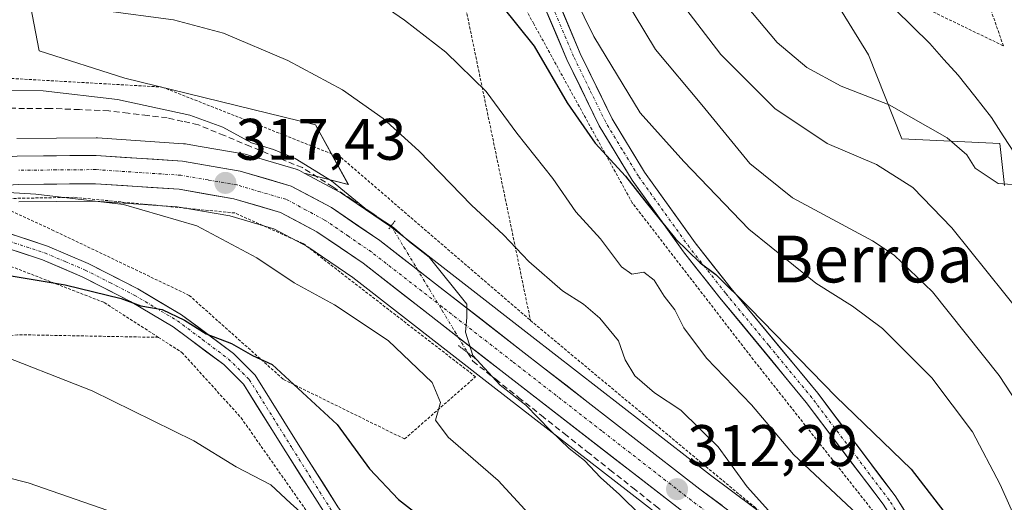
# Model space of a CAD drawing. Units: metres. Extents: x 603408 to 606835, y 4770857 to 4773222.
# Drawn here: x 604912 to 605080, y 4772881 to 4772963 of the extents above; entities that cross this region are included whole.
import ezdxf
from ezdxf.enums import TextEntityAlignment as Align

# ---------------------------------------------------------------- set-up
doc = ezdxf.new("R2010")
doc.units = ezdxf.units.M
doc.header["$MEASUREMENT"] = 0
for name, pattern in [('TRAZO_Y_PUNTO', [1, 0.5, -0.25, 0, -0.25]), ('TRAZOS', [0.75, 0.5, -0.25]), ('TRAZOS2', [0.375, 0.25, -0.125]), ('TRAZOSX2', [1.5, 1, -0.5])]:
    doc.linetypes.add(name, pattern=pattern)
for name, color, linetype, lineweight in [('Alambrada', 19, 'TRAZOS', 0), ('Arbolado forestal CxS', 92, 'Continuous', 0), ('Carretera de calzada única', 19, 'Continuous', 13), ('Carretera de calzada única Cxs', 19, 'Continuous', 13), ('Carretera de calzada única eje', 19, 'TRAZO_Y_PUNTO', 0), ('Carátula', 7, 'Continuous', 5), ('Corriente artificial lineal', 5, 'TRAZOSX2', 13), ('Corriente artificial lineal oculto', 135, 'TRAZO_Y_PUNTO', 13), ('Corriente natural lineal', 142, 'Continuous', 13), ('Curva de nivel maestra', 36, 'Continuous', 30), ('Curva de nivel normal', 36, 'Continuous', 0), ('Núcleo urbano CxS', 19, 'Continuous', 0), ('Pista', 135, 'Continuous', 13), ('Pista Cxs', 135, 'Continuous', 0), ('Pista eje', 135, 'TRAZO_Y_PUNTO', 0), ('Prado CxS', 92, 'Continuous', 0), ('Puente lineal', 2, 'TRAZOS2', 0), ('Punto de cota en terreno', 7, 'Continuous', 0), ('Rótulo de punto de cota en terreno', 19, 'Continuous', 0), ('Texto cartográfico', 19, 'Continuous', 0)]:
    doc.layers.add(name, color=color, linetype=linetype, lineweight=lineweight)
doc.styles.add('Arial', font='txt', dxfattribs={"height": 0.2})

# ---------------------------------------------------------------- blocks, each defined once
blk = doc.blocks.new('*U151')
at = {"layer": 'Prado CxS', "color": 92, "linetype": 'Continuous', "lineweight": 0}
for points in [[(605056.0749, 4772865.4741, 309.9607), (605029.6167, 4772885.2277, 311.4291), (604999.0691, 4772908.9103, 314.1978), (604974.9101, 4772927.6697, 315.5487), (604974.7633, 4772927.7767, 315.5367), (604966.5433, 4772933.3967, 315.946), (604966.3501, 4772933.5181, 315.9225), (604966.2605, 4772933.5679, 315.9149), (604960.1493, 4772936.8232, 316.3514), (604967.7085, 4772934.8751, 315.1679), (604962.0951, 4772945.0381, 313.1028), (604929.4927, 4772953.0223, 314.8623), (604914.8551, 4772957.6797, 313.9038), (604912.1939, 4772971.6525, 309.2791)], [(605049.2569, 4772968.991, 274.8817), (605056.5759, 4772957.0145, 278.401), (605062.2747, 4772942.6489, 283.1314), (605079.0165, 4772941.8514, 279.1882), (605079.8133, 4772934.6731, 280.5425)], [(604911.3959, 4772931.8909, 322.4978), (604924.3931, 4772931.9993, 321.658), (604938.4429, 4772931.0673, 320.5278), (604947.4409, 4772929.5031, 319.5707), (604955.0005, 4772927.2975, 318.9924), (604960.7937, 4772924.2003, 318.442), (604968.4631, 4772918.9739, 318.271), (604992.4205, 4772900.3503, 316.0544), (605023.0539, 4772876.6025, 314.6795), (605049.3341, 4772856.9917, 314.2754), (605054.4845, 4772852.4223, 312.853), (605061.4939, 4772845.3161, 311.2871), (605062.9575, 4772843.2535, 310.8497), (605064.8733, 4772839.7061, 310.2767), (605067.4643, 4772833.0845, 309.5816), (605070.1961, 4772824.1277, 309.1829), (605071.0741, 4772820.1541, 309.3799), (605066.2695, 4772808.6239, 312.4967), (605055.8587, 4772790.9261, 321.0322), (605058.9817, 4772782.5977, 320.9074), (605058.9813, 4772769.0641, 321.4851)]]:
    blk.add_polyline3d(points, dxfattribs=at)
blk = doc.blocks.new('*U163')
at = {"layer": 'Arbolado forestal CxS', "color": 92, "linetype": 'Continuous', "lineweight": 0}
for points in [[(605079.8133, 4772934.6731, 280.5425), (605079.0165, 4772941.8514, 279.1882), (605062.2747, 4772942.6489, 283.1314), (605056.5759, 4772957.0145, 278.401), (605049.2569, 4772968.991, 274.8817)], [(604912.1939, 4772971.6525, 309.2791), (604914.8551, 4772957.6797, 313.9038), (604929.4927, 4772953.0223, 314.8623), (604962.0951, 4772945.0381, 313.1028), (604967.7085, 4772934.8751, 315.1679), (604960.1493, 4772936.8232, 316.3514), (604959.3705, 4772937.238, 316.484), (604958.9861, 4772937.4092, 316.5579), (604958.8055, 4772937.4686, 316.5941), (604950.0555, 4772940.0386, 316.9922), (604949.7231, 4772940.116, 317.0125), (604942.7553, 4772941.3055, 317.6323), (604942.0379, 4772941.4281, 317.6906), (604939.8749, 4772941.7974, 317.8269), (604939.5709, 4772941.8334, 317.8447), (604924.8209, 4772942.8234, 318.4819), (604924.6079, 4772942.8301, 318.4917), (604911.0757, 4772942.7201, 319.2597)]]:
    blk.add_polyline3d(points, dxfattribs=at)
blk = doc.blocks.new('*U205')
at = {"layer": 'Curva de nivel normal', "color": 36, "linetype": 'Continuous', "lineweight": 0}
blk.add_polyline3d([(605047.26, 4772870.58, 310), (605035.86, 4772883.25, 310), (605030.92, 4772890.05, 310), (605024.55, 4772896.31, 310), (605020.01, 4772899.29, 310), (605016.67, 4772902.18, 310), (605015.01, 4772904.91, 310), (605013.86, 4772908.16, 310), (605010.69, 4772912.02, 310), (605007.87, 4772914.4, 310), (605004.3, 4772916.71, 310), (604998.53, 4772921.74, 310), (604994.25, 4772926.25, 310), (604988.78, 4772931.31, 310), (604979.75, 4772940.6, 310), (604973.64, 4772946.16, 310), (604966.7, 4772951.02, 310), (604957.37, 4772956.06, 310), (604946.38, 4772960.69, 310), (604937.84, 4772962.96, 310), (604925.79, 4772964.6, 310)], dxfattribs=at)
blk = doc.blocks.new('*U216')
at = {"layer": 'Curva de nivel normal', "color": 36, "linetype": 'Continuous', "lineweight": 0}
blk.add_polyline3d([(605028.71, 4772774.53, 335), (605024.57, 4772786.9, 335), (605022.11, 4772797.78, 335), (605022.7, 4772801.54, 335), (605022.68, 4772807.44, 335), (605021.52, 4772811.9, 335), (605019.56, 4772815.62, 335), (605016.36, 4772819.69, 335), (605008.5, 4772826.83, 335), (604996.41, 4772836.09, 335), (604990.65, 4772838.85, 335), (604981.73, 4772843.31, 335), (604971.74, 4772849.66, 335), (604965.48, 4772853.32, 335), (604957.88, 4772858.32, 335), (604949.48, 4772863.13, 335), (604947.35, 4772865.67, 335), (604945.35, 4772868.42, 335), (604939.32, 4772872.77, 335), (604929.22, 4772878.25, 335), (604912.99, 4772883.9, 335), (604888.89, 4772890.02, 335)], dxfattribs=at)
blk = doc.blocks.new('*U224')
at = {"layer": 'Curva de nivel normal', "color": 36, "linetype": 'Continuous', "lineweight": 0}
blk.add_polyline3d([(605025.38, 4772964.86, 285), (605031.38, 4772957.08, 285), (605040.59, 4772947.84, 285), (605049.54, 4772941.85, 285), (605057.95, 4772938.27, 285), (605064.18, 4772934.33, 285), (605070.83, 4772927.46, 285), (605082.92, 4772912.41, 285)], dxfattribs=at)
blk = doc.blocks.new('*U280')
at = {"layer": 'Curva de nivel normal', "color": 36, "linetype": 'Continuous', "lineweight": 0}
blk.add_polyline3d([(604967.26, 4772969.89, 305), (604977.3, 4772962.94, 305), (604984.38, 4772957.47, 305), (604991.28, 4772950.73, 305), (604996.5, 4772943.62, 305), (605002.64, 4772935.91, 305), (605006.57, 4772930.18, 305), (605010.81, 4772925.6, 305), (605014.38, 4772920.82, 305), (605016.16, 4772919.56, 305), (605018.2, 4772919.88, 305), (605019.95, 4772918.5, 305), (605021.65, 4772915.78, 305), (605023.49, 4772913.48, 305), (605025.06, 4772910.38, 305), (605028.89, 4772905.22, 305), (605036.6, 4772897.25, 305), (605043.77, 4772888.75, 305), (605054.63, 4772878.57, 305)], dxfattribs=at)
blk = doc.blocks.new('*U284')
at = {"layer": 'Curva de nivel normal', "color": 36, "linetype": 'Continuous', "lineweight": 0}
blk.add_polyline3d([(605085.07, 4772892.84, 290), (605078.91, 4772902.24, 290), (605067.53, 4772916.52, 290), (605060.99, 4772922.8, 290), (605057.27, 4772925.26, 290), (605043.58, 4772932.56, 290), (605036.32, 4772938.47, 290), (605028.12, 4772948.46, 290), (605020.17, 4772957.9, 290), (605012.75, 4772970.31, 290)], dxfattribs=at)
blk = doc.blocks.new('*U297')
at = {"layer": 'Curva de nivel maestra', "color": 36, "linetype": 'Continuous', "lineweight": 30}
blk.add_polyline3d([(604962.6392, 4772992.8234, 300), (604963.3, 4772992.14, 300), (604966.15, 4772989.96, 300), (604969.7, 4772988.64, 300), (604972.44, 4772987.83, 300), (604982.28, 4772979.48, 300), (604989.24, 4772971.74, 300), (604993.89, 4772965.42, 300), (604999.44, 4772958.5, 300), (605005.11, 4772948.84, 300), (605009.86, 4772941.93, 300), (605015.09, 4772936.26, 300), (605018.35, 4772932.1, 300), (605023.63, 4772925.61, 300), (605027.84, 4772921.48, 300), (605030.5, 4772919.48, 300), (605036.38, 4772913.7, 300), (605051.01, 4772898.67, 300), (605063.91, 4772886.24, 300), (605071.02, 4772877.02, 300), (605078.32, 4772864.32, 300), (605083.77, 4772856.48, 300)], dxfattribs=at)
blk = doc.blocks.new('5PATER')
at = {"layer": 'Carátula', "linetype": 'Continuous', "lineweight": 5}
h = blk.add_hatch(color=250, dxfattribs=at)
edge = h.paths.add_edge_path()
edge.add_ellipse((0, 0.01), major_axis=(-1.33, -1.34), ratio=0.999422, start_angle=0, end_angle=360)

msp = doc.modelspace()

# ---------------------------------------------------------------- linework, layer by layer
at = {"layer": 'Alambrada', "color": 19, "linetype": 'TRAZOS', "lineweight": 0}
for points in [[(605048.48, 4773010.97, 268.41), (605049.08, 4773002.34, 269.28), (605053.57, 4772981.11, 271.82), (605061.6, 4772967.25, 274.72), (605079.64, 4772958.55, 279.14), (605072.76, 4772978.26, 279.33), (605070.1, 4772994.71, 278.73), (605069.04, 4773011.67, 275.62)], [(604984.77, 4772979.47, 299.3), (604998.84, 4772911.64, 313.41)], [(604998.84, 4772911.64, 313.41), (605037.1, 4772879.79, 310.56), (605064.21, 4772856.93, 309.33), (605072.03, 4772850.4, 307.34), (605071.24, 4772856.23, 305.92), (605058.82, 4772877.25, 303.76), (605036.93, 4772904.93, 302.23), (605016.23, 4772931.73, 301.12), (604999.39, 4772962.3, 298.65), (604992.72, 4772974.53, 297.56)], [(604906.39, 4772953.19, 314.72), (604935.86, 4772951.51, 313.43), (604966.47, 4772939.47, 313.01), (604998.84, 4772911.64, 313.41)], [(604977.32, 4772891.4, 322.71), (604989.46, 4772902.02, 316.3), (604959.96, 4772924.81, 317.67), (604948.3, 4772930, 318.34), (604920.75, 4772932.68, 319.67), (604909.5, 4772932.47, 320.47), (604908.06, 4772931.27, 321.09), (604917.07, 4772927.13, 322.48), (604940.51, 4772915.93, 323.81), (604956.64, 4772901.56, 325.07), (604977.32, 4772891.4, 322.71)], [(604935.26, 4772908.76, 326.1), (604925.91, 4772914.75, 325.38), (604906.1, 4772922.41, 324.13), (604889.46, 4772924.24, 324.03), (604874.05, 4772923.08, 323.42), (604859.43, 4772917.14, 324.53), (604826.04, 4772896.98, 326.74), (604818.13, 4772893.8, 326.73), (604808.11, 4772892.97, 327.9), (604794.46, 4772896.92, 329.2)], [(604935.26, 4772908.76, 326.1), (604911.19, 4772909.21, 328.71), (604867.07, 4772902.46, 331.57), (604852.89, 4772898.76, 331.56), (604846.03, 4772893.48, 332.77), (604840.69, 4772886.26, 334.34), (604836.87, 4772876.2, 337.3), (604861.14, 4772873.83, 340.29), (604870.03, 4772845.89, 350.13)], [(604935.26, 4772908.76, 326.1), (604939.28, 4772906.18, 326.36), (604949.39, 4772895.02, 327.67), (604963.92, 4772874.34, 330.25)]]:
    msp.add_polyline3d(points, dxfattribs=at)
at = {"layer": 'Arbolado forestal CxS', "color": 92, "linetype": 'Continuous', "lineweight": 0}
for points in [[(604960.15, 4772936.82, 316.35), (604967.71, 4772934.88, 315.17), (604962.1, 4772945.04, 313.1), (604929.49, 4772953.02, 314.86), (604914.86, 4772957.68, 313.9), (604912.19, 4772971.65, 309.28)], [(605049.26, 4772968.99, 274.88), (605056.58, 4772957.01, 278.4), (605062.27, 4772942.65, 283.13), (605079.02, 4772941.85, 279.19), (605079.81, 4772934.67, 280.54)], [(604960.15, 4772936.82, 316.35), (604959.37, 4772937.24, 316.48), (604958.99, 4772937.41, 316.56), (604958.81, 4772937.47, 316.59), (604950.06, 4772940.04, 316.99), (604949.72, 4772940.12, 317.01), (604942.76, 4772941.31, 317.63), (604942.04, 4772941.43, 317.69), (604939.87, 4772941.8, 317.83), (604939.57, 4772941.83, 317.84), (604924.82, 4772942.82, 318.48), (604924.61, 4772942.83, 318.49), (604911.08, 4772942.72, 319.26)]]:
    msp.add_polyline3d(points, dxfattribs=at)
at = {"layer": 'Carretera de calzada única', "color": 19, "linetype": 'Continuous', "lineweight": 13}
for points in [[(604869.62, 4772931.26), (604877.19, 4772934.4), (604888.12, 4772937.31), (604898, 4772938.82), (604911.1, 4772939.72), (604924.62, 4772939.83), (604939.37, 4772938.84), (604949.21, 4772937.16), (604957.96, 4772934.59), (604964.85, 4772930.92), (604973.07, 4772925.3), (604997.23, 4772906.54), (605027.8, 4772882.84), (605054.28, 4772863.07), (605059.87, 4772858.11), (605067.5, 4772850.36), (605069.62, 4772847.42), (605072.01, 4772843.01), (605074.85, 4772835.66), (605076.55, 4772830.12)], [(605079.39, 4772798.49), (605078.23, 4772801.67), (605073.1, 4772824.89), (605070.3, 4772834.07), (605067.6, 4772840.97), (605065.51, 4772844.84), (605063.8, 4772847.25), (605056.55, 4772854.6), (605051.23, 4772859.32), (605024.87, 4772878.99), (604994.26, 4772902.72), (604970.23, 4772921.4), (604962.35, 4772926.77), (604956.14, 4772930.09), (604948.12, 4772932.43), (604938.8, 4772934.05), (604924.48, 4772935), (604911.28, 4772934.89), (604898.53, 4772934.01), (604889.1, 4772932.57), (604878.66, 4772929.78)]]:
    msp.add_lwpolyline(points, dxfattribs=at)
at = {"layer": 'Carretera de calzada única Cxs', "color": 19, "linetype": 'Continuous', "lineweight": 13}
for points in [[(604911.1, 4772939.72, 319.19), (604915.61, 4772939.76, 318.92), (604920.11, 4772939.79, 318.65), (604924.62, 4772939.83, 318.39), (604929.54, 4772939.5, 318.18), (604934.45, 4772939.17, 317.93), (604939.37, 4772938.84, 317.77), (604944.29, 4772938, 317.66), (604949.21, 4772937.16, 317.14), (604953.59, 4772935.88, 316.68), (604957.96, 4772934.59, 316.51), (604961.41, 4772932.76, 316.62), (604964.85, 4772930.92, 316.03), (604968.96, 4772928.11, 316.03), (604973.07, 4772925.3, 315.59), (604976.52, 4772922.62, 315.55), (604979.97, 4772919.94, 315.42), (604983.42, 4772917.26, 315.13), (604986.88, 4772914.58, 314.95), (604990.33, 4772911.9, 314.95), (604993.78, 4772909.22, 314.58), (604997.23, 4772906.54, 314.42), (605001.05, 4772903.58, 314.18), (605004.87, 4772900.62, 313.74), (605008.69, 4772897.65, 313.49), (605012.52, 4772894.69, 313.15), (605016.34, 4772891.73, 312.97), (605020.16, 4772888.77, 312.68), (605023.98, 4772885.8, 312.23), (605027.8, 4772882.84, 311.99), (605031.58, 4772880.02, 311.64)], [(605024.87, 4772878.99, 312.54), (605021.04, 4772881.96, 313), (605017.22, 4772884.92, 313.25), (605013.39, 4772887.89, 313.3), (605009.57, 4772890.86, 313.73), (605005.74, 4772893.82, 313.81), (605001.91, 4772896.79, 314.18), (604998.09, 4772899.75, 314.42), (604994.26, 4772902.72, 314.75), (604990.83, 4772905.39, 315.09), (604987.39, 4772908.06, 315.4), (604983.96, 4772910.73, 315.62), (604980.53, 4772913.39, 315.61), (604977.1, 4772916.06, 315.99), (604973.66, 4772918.73, 315.8), (604970.23, 4772921.4, 316.26), (604966.29, 4772924.09, 316.47), (604962.35, 4772926.77, 316.83), (604959.25, 4772928.43, 316.78), (604956.14, 4772930.09, 317.07), (604952.13, 4772931.26, 317.57), (604948.12, 4772932.43, 317.61), (604943.46, 4772933.24, 317.66), (604938.8, 4772934.05, 317.9), (604934.03, 4772934.37, 318.33), (604929.25, 4772934.68, 318.69), (604924.48, 4772935, 318.93), (604920.08, 4772934.96, 319.2), (604915.68, 4772934.93, 319.43), (604911.28, 4772934.89, 319.81)]]:
    msp.add_polyline3d(points, dxfattribs=at)
at = {"layer": 'Carretera de calzada única eje', "color": 19, "linetype": 'TRAZO_Y_PUNTO', "lineweight": 0}
msp.add_lwpolyline([(605039.51, 4772871.08), (605026.33, 4772880.91), (605011.03, 4772892.77), (604995.75, 4772904.63), (604983.73, 4772913.97), (604971.64, 4772923.34), (604967.71, 4772926.04), (604963.6, 4772928.84), (604960.5, 4772930.5), (604957.05, 4772932.34), (604952.67, 4772933.61), (604948.66, 4772934.8), (604943.73, 4772935.64), (604939.07, 4772936.44), (604931.71, 4772936.93), (604924.55, 4772937.41), (604917.78, 4772937.35), (604911.19, 4772937.3)], dxfattribs=at)
at = {"layer": 'Corriente artificial lineal', "color": 5, "linetype": 'TRAZOSX2', "lineweight": 13}
for points in [[(604975.02, 4772927.78, 314.74), (604971.7, 4772930.01, 315.02), (604968.38, 4772932.23, 314.99), (604965.06, 4772934.45, 315.16), (604962.46, 4772936.09, 315.22), (604959.86, 4772937.74, 315.12), (604955.41, 4772939.56, 315.42), (604950.97, 4772941.38, 315.3), (604946.53, 4772943.21, 315.6), (604942.08, 4772945.03, 315.64), (604939.42, 4772945.65, 315.61), (604936.75, 4772946.27, 315.55), (604933.43, 4772946.66, 315.51), (604930.1, 4772947.04, 315.43), (604926.78, 4772947.43, 315.32), (604921.79, 4772947.65, 315.61), (604916.8, 4772947.86, 315.88), (604912.38, 4772947.87, 316.12), (604907.96, 4772947.88, 316.2)], [(604988.1, 4772906.15, 315.81), (604988.99, 4772904.68, 315.87), (604992.89, 4772901.59, 315.28), (604996.8, 4772898.5, 314.7), (605000.7, 4772895.41, 314.74), (605004.61, 4772892.32, 314.51), (605008.51, 4772889.23, 314.26), (605012.41, 4772886.14, 314.02), (605016.32, 4772883.06, 313.84), (605020.22, 4772879.97, 313.85), (605024.12, 4772876.88, 313.47), (605028.03, 4772873.79, 313.03), (605031.93, 4772870.7, 312.53), (605035.84, 4772867.61, 311.87), (605039.74, 4772864.52, 311.91), (605043.29, 4772861.46, 312.26), (605046.83, 4772858.4, 313.56), (605050.38, 4772855.35, 313.46), (605053.92, 4772852.29, 312.75), (605057.47, 4772849.23, 311.96), (605061.01, 4772846.17, 311.17)]]:
    msp.add_polyline3d(points, dxfattribs=at)
at = {"layer": 'Corriente artificial lineal oculto', "color": 135, "linetype": 'TRAZO_Y_PUNTO', "lineweight": 13}
msp.add_polyline3d([(604975.02, 4772927.78, 314.74), (604977.2, 4772924.18, 315.27), (604979.38, 4772920.57, 315.42), (604981.56, 4772916.97, 315.38), (604983.74, 4772913.36, 315.25), (604985.92, 4772909.75, 315.41), (604988.1, 4772906.15, 315.81)], dxfattribs=at)
at = {"layer": 'Corriente natural lineal', "color": 142, "linetype": 'Continuous', "lineweight": 13}
msp.add_polyline3d([(605061.13, 4772964.77, 275.07), (605064.09, 4772961.86, 275.51), (605067.05, 4772958.94, 275.47), (605069.49, 4772956.24, 275.9), (605071.93, 4772953.53, 275.83), (605074.77, 4772949.93, 276.74), (605077.61, 4772946.33, 277.43), (605079.63, 4772943.2, 278.18), (605081.65, 4772940.06, 278.89)], dxfattribs=at)
at = {"layer": 'Curva de nivel maestra', "color": 36, "linetype": 'Continuous', "lineweight": 30}
msp.add_polyline3d([(604901.23, 4772920.72, 325), (604919.33, 4772917.74, 325), (604928.88, 4772915.37, 325), (604932.28, 4772914.14, 325), (604935.89, 4772913.54, 325), (604939.73, 4772911.71, 325), (604943.4, 4772909.38, 325), (604947.72, 4772907.7, 325), (604951.34, 4772905.65, 325), (604954.68, 4772904.13, 325), (604965.79, 4772893.9, 325), (604971.33, 4772886.31, 325), (604976.29, 4772881.08, 325), (604983.22, 4772875.64, 325), (604989.15, 4772871.65, 325), (604999.75, 4772862.91, 325), (605014.11, 4772852.1, 325), (605028.26, 4772842.58, 325), (605035.63, 4772835.3, 325), (605039.98, 4772827.28, 325), (605042.16, 4772820.04, 325), (605043.65, 4772807.74, 325), (605045.28, 4772797.84, 325), (605050.77, 4772781, 325)], dxfattribs=at)
at = {"layer": 'Curva de nivel normal', "color": 36, "linetype": 'Continuous', "lineweight": 0}
for points in [[(605001.32, 4772977.09, 295), (605009.65, 4772960.13, 295), (605017.58, 4772947.08, 295), (605025.04, 4772938.81, 295), (605036.12, 4772927.23, 295), (605047.57, 4772918, 295), (605053.88, 4772914.11, 295), (605058.97, 4772910.25, 295), (605067.43, 4772901.82, 295), (605074.36, 4772892.6, 295), (605079.08, 4772883.61, 295), (605086.38, 4772867.27, 295)], [(605035.57, 4772965.55, 280), (605040.98, 4772959.09, 280), (605046.04, 4772954.87, 280), (605051.9, 4772951.68, 280), (605060.12, 4772948.47, 280), (605070.04, 4772942.83, 280), (605073.4, 4772939.93, 280), (605074.82, 4772937.68, 280), (605078.75, 4772935.02, 280), (605084.35, 4772934.64, 280)], [(605017.7, 4772878.32, 315), (605014.02, 4772881.92, 315), (605010.79, 4772884.83, 315), (605008.08, 4772887.73, 315), (605005.46, 4772889.78, 315), (605002.26, 4772892.87, 315), (604998.04, 4772897.19, 315), (604993.64, 4772900.57, 315), (604988.98, 4772905.64, 315), (604987.74, 4772909.65, 315), (604987.98, 4772912.16, 315), (604987.95, 4772914.42, 315), (604981.52, 4772922.45, 315), (604978.14, 4772925.1, 315), (604975.4, 4772927.53, 315), (604971.17, 4772930.33, 315), (604964.81, 4772935.51, 315), (604958.62, 4772939.33, 315), (604954.92, 4772940.87, 315), (604951.14, 4772941.96, 315), (604946.29, 4772944.66, 315), (604940.61, 4772946.72, 315), (604928.26, 4772949.36, 315), (604915.58, 4772950.84, 315), (604905.54, 4772950.91, 315)], [(605065.4, 4772771.41, 320), (605053.7, 4772803.95, 320), (605050.4, 4772825.78, 320), (605049.7, 4772829.54, 320), (605047.43, 4772834.55, 320), (605041.36, 4772842.17, 320), (605034.79, 4772847.78, 320), (605024.92, 4772854.46, 320), (605017.18, 4772860.74, 320), (605008.3, 4772869.55, 320), (605000.47, 4772876.53, 320), (604993.34, 4772884.32, 320), (604984.74, 4772891.72, 320), (604982.6, 4772894.62, 320), (604983.46, 4772897.65, 320), (604982.05, 4772901.06, 320), (604974.49, 4772908.22, 320), (604965.36, 4772914.3, 320), (604958.47, 4772918.08, 320), (604952.05, 4772922.33, 320), (604941.8, 4772927.83, 320), (604929.29, 4772931.45, 320), (604914.3, 4772933.21, 320), (604902.09, 4772933.97, 320)], [(604983.79, 4772860, 330), (604982.63, 4772862.59, 330), (604981.8, 4772865.46, 330), (604979.98, 4772866.71, 330), (604977.96, 4772867.86, 330), (604975.63, 4772868.2, 330), (604972.49, 4772868.04, 330), (604971.03, 4772868.97, 330), (604969.35, 4772870.33, 330), (604966.4, 4772873.71, 330), (604962.72, 4772876.03, 330), (604957.8, 4772880.45, 330), (604954.47, 4772883.57, 330), (604948.54, 4772886.67, 330), (604941.31, 4772891.08, 330), (604923.93, 4772899.6, 330), (604906.17, 4772906.57, 330)]]:
    msp.add_polyline3d(points, dxfattribs=at)
at = {"layer": 'Núcleo urbano CxS', "color": 19, "linetype": 'Continuous', "lineweight": 0}
for points in [[(604911.08, 4772942.72, 319.26), (604924.61, 4772942.83, 318.49), (604924.82, 4772942.82, 318.48), (604939.57, 4772941.83, 317.84), (604939.87, 4772941.8, 317.83), (604942.04, 4772941.43, 317.69), (604942.76, 4772941.31, 317.63), (604949.72, 4772940.12, 317.01), (604950.06, 4772940.04, 316.99), (604958.81, 4772937.47, 316.59), (604958.99, 4772937.41, 316.56), (604959.37, 4772937.24, 316.48), (604960.15, 4772936.82, 316.35), (604966.26, 4772933.57, 315.91), (604966.35, 4772933.52, 315.92), (604966.54, 4772933.4, 315.95), (604974.76, 4772927.78, 315.54), (604974.91, 4772927.67, 315.55), (604999.07, 4772908.91, 314.2), (605029.62, 4772885.23, 311.43), (605056.07, 4772865.47, 309.96)], [(604960.15, 4772936.82, 316.35), (604959.37, 4772937.24, 316.48), (604958.99, 4772937.41, 316.56), (604958.81, 4772937.47, 316.59), (604950.06, 4772940.04, 316.99), (604949.72, 4772940.12, 317.01), (604942.76, 4772941.31, 317.63), (604942.04, 4772941.43, 317.69), (604939.87, 4772941.8, 317.83), (604939.57, 4772941.83, 317.84), (604924.82, 4772942.82, 318.48), (604924.61, 4772942.83, 318.49), (604911.08, 4772942.72, 319.26)], [(604960.15, 4772936.82, 316.35), (604966.26, 4772933.57, 315.91), (604966.35, 4772933.52, 315.92), (604966.54, 4772933.4, 315.95), (604974.76, 4772927.78, 315.54), (604974.91, 4772927.67, 315.55), (604999.07, 4772908.91, 314.2), (605029.62, 4772885.23, 311.43), (605056.07, 4772865.47, 309.96), (605056.21, 4772865.37, 309.96), (605056.27, 4772865.31, 309.96), (605061.86, 4772860.35, 309.67), (605062.01, 4772860.21, 309.67), (605069.64, 4772852.46, 308.11), (605069.8, 4772852.29, 308.06), (605069.93, 4772852.11, 308.02), (605072.05, 4772849.17, 307.62), (605072.22, 4772848.92, 307.61), (605072.26, 4772848.85, 307.61), (605074.65, 4772844.44, 307.52), (605074.81, 4772844.09, 307.51), (605077.66, 4772836.71, 307.7), (605077.72, 4772836.54, 307.63), (605079.06, 4772832.15, 306.32)], [(605080.92, 4772788.13, 306.96), (605077.95, 4772793.23, 307.63), (605077.73, 4772793.7, 307.65), (605077.68, 4772793.85, 307.65), (605076.55, 4772797.53, 307.96), (605075.41, 4772800.64, 308.25), (605075.3, 4772801.02, 308.26), (605071.07, 4772820.15, 309.38), (605070.2, 4772824.13, 309.18), (605067.46, 4772833.08, 309.58), (605064.87, 4772839.71, 310.28), (605062.96, 4772843.25, 310.85), (605061.49, 4772845.32, 311.29), (605054.48, 4772852.42, 312.85), (605049.33, 4772856.99, 314.28), (605023.05, 4772876.6, 314.68), (604992.42, 4772900.35, 316.05), (604968.46, 4772918.97, 318.27), (604960.79, 4772924.2, 318.44), (604955, 4772927.3, 318.99), (604947.44, 4772929.5, 319.57), (604938.44, 4772931.07, 320.53), (604924.39, 4772932, 321.66), (604911.4, 4772931.89, 322.5)], [(605071.07, 4772820.15, 309.38), (605070.2, 4772824.13, 309.18), (605067.46, 4772833.08, 309.58), (605064.87, 4772839.71, 310.28), (605062.96, 4772843.25, 310.85), (605061.49, 4772845.32, 311.29), (605054.48, 4772852.42, 312.85), (605049.33, 4772856.99, 314.28), (605023.05, 4772876.6, 314.68), (604992.42, 4772900.35, 316.05), (604968.46, 4772918.97, 318.27), (604960.79, 4772924.2, 318.44), (604955, 4772927.3, 318.99), (604947.44, 4772929.5, 319.57), (604938.44, 4772931.07, 320.53), (604924.39, 4772932, 321.66), (604911.4, 4772931.89, 322.5)]]:
    msp.add_polyline3d(points, dxfattribs=at)
at = {"layer": 'Pista', "color": 135, "linetype": 'Continuous', "lineweight": 13}
for points in [[(605076.55, 4772830.12), (605076.62, 4772839.74), (605075.95, 4772847.06), (605075.14, 4772850.96), (605074.37, 4772853.17), (605070.97, 4772860.55), (605067.08, 4772867.72), (605059.09, 4772880.24), (605045.95, 4772897.65), (605031.19, 4772915.52), (605024.99, 4772923.38), (605016.22, 4772935.59), (605010.59, 4772944.89), (605005.07, 4772956.21), (604999.99, 4772968.19)], [(605002.32, 4772969.11), (605007.35, 4772957.25), (605012.78, 4772946.09), (605018.31, 4772936.97), (605026.99, 4772924.88), (605033.13, 4772917.09), (605047.91, 4772899.21), (605061.15, 4772881.67), (605069.23, 4772868.99), (605073.21, 4772861.67), (605076.69, 4772854.11), (605077.55, 4772851.63), (605078.43, 4772847.43), (605079.12, 4772839.86), (605078.75, 4772821.74)], [(604972.01, 4772872.42), (604968.75, 4772875.89), (604965.92, 4772879.82), (604959.16, 4772890.51), (604951.77, 4772902.32), (604948.06, 4772906), (604939.19, 4772912.63), (604931.72, 4772917.07), (604923.27, 4772921.39), (604916.31, 4772924.34), (604906.7, 4772927.51), (604899.16, 4772928.76), (604890.43, 4772929.09), (604878.66, 4772929.78)], [(604871.81, 4772926.94), (604890.34, 4772926.59), (604898.91, 4772926.27), (604906.1, 4772925.07), (604915.43, 4772921.99), (604922.22, 4772919.12), (604930.51, 4772914.89), (604937.8, 4772910.55), (604946.42, 4772904.1), (604949.8, 4772900.75), (604957.04, 4772889.18), (604963.84, 4772878.42), (604966.81, 4772874.29), (604969.5, 4772871.44), (604971.78, 4772865.79)]]:
    msp.add_lwpolyline(points, dxfattribs=at)
at = {"layer": 'Pista Cxs', "color": 135, "linetype": 'Continuous', "lineweight": 0}
for points in [[(605004, 4772965.16, 296.36), (605005.67, 4772961.2, 296.86), (605007.35, 4772957.25, 296.71), (605009.16, 4772953.53, 296.57), (605010.97, 4772949.81, 296.9), (605012.78, 4772946.09, 297.22), (605014.62, 4772943.05, 297.06), (605016.47, 4772940.01, 297.37), (605018.31, 4772936.97, 297.97), (605021.2, 4772932.94, 298.51), (605024.1, 4772928.91, 298.77), (605026.99, 4772924.88, 299.21), (605030.06, 4772920.99, 299.39), (605033.13, 4772917.09, 299.71), (605036.09, 4772913.51, 299.95), (605039.04, 4772909.94, 299.96), (605042, 4772906.36, 300.14), (605044.95, 4772902.79, 300.49), (605047.91, 4772899.21, 300.38), (605050.56, 4772895.7, 300.65), (605053.21, 4772892.19, 301.03), (605055.85, 4772888.69, 301.27), (605058.5, 4772885.18, 301.41), (605061.15, 4772881.67, 301.77), (605063.17, 4772878.5, 302.01)], [(605059.09, 4772880.24, 302.52), (605056.46, 4772883.72, 302.02), (605053.83, 4772887.2, 302.18), (605051.21, 4772890.69, 301.88), (605048.58, 4772894.17, 301.68), (605045.95, 4772897.65, 301.43), (605043, 4772901.22, 301.47), (605040.05, 4772904.8, 301.19), (605037.09, 4772908.37, 301.05), (605034.14, 4772911.95, 300.98), (605031.19, 4772915.52, 300.86), (605029.12, 4772918.14, 300.77), (605027.06, 4772920.76, 300.47), (605024.99, 4772923.38, 300.64), (605022.8, 4772926.43, 300.26), (605020.61, 4772929.49, 299.67), (605018.41, 4772932.54, 299.84), (605016.22, 4772935.59, 299.55), (605014.34, 4772938.69, 299.36), (605012.47, 4772941.79, 299.08), (605010.59, 4772944.89, 298.88), (605008.75, 4772948.66, 298.43), (605006.91, 4772952.44, 298.05), (605005.07, 4772956.21, 297.96), (605003.38, 4772960.2, 297.66), (605001.68, 4772964.2, 297.18)], [(604909.9, 4772926.45, 323.05), (604913.11, 4772925.4, 323.24), (604916.31, 4772924.34, 323.48), (604919.79, 4772922.87, 323.65), (604923.27, 4772921.39, 323.72), (604927.5, 4772919.23, 324.1), (604931.72, 4772917.07, 324.41), (604935.46, 4772914.85, 324.67), (604939.19, 4772912.63, 324.85), (604942.15, 4772910.42, 324.89), (604945.1, 4772908.21, 325.16), (604948.06, 4772906, 325.29), (604949.92, 4772904.16, 325.5), (604951.77, 4772902.32, 325.63), (604954.23, 4772898.38, 326.01), (604956.7, 4772894.45, 326.34), (604959.16, 4772890.51, 326.69), (604961.41, 4772886.95, 327.26), (604963.67, 4772883.38, 327.73), (604965.92, 4772879.82, 328.34)], [(604963.84, 4772878.42, 328.77), (604961.57, 4772882.01, 328.17), (604959.31, 4772885.59, 327.96), (604957.04, 4772889.18, 327.25), (604954.63, 4772893.04, 326.97), (604952.21, 4772896.89, 326.5), (604949.8, 4772900.75, 326.23), (604946.42, 4772904.1, 325.81), (604943.55, 4772906.25, 325.81), (604940.67, 4772908.4, 325.51), (604937.8, 4772910.55, 325.45), (604934.16, 4772912.72, 325.22), (604930.51, 4772914.89, 324.91), (604926.37, 4772917.01, 324.77), (604922.22, 4772919.12, 324.41), (604918.83, 4772920.56, 324.26), (604915.43, 4772921.99, 324.12), (604910.77, 4772923.53, 323.79)]]:
    msp.add_polyline3d(points, dxfattribs=at)
at = {"layer": 'Pista eje', "color": 135, "linetype": 'TRAZO_Y_PUNTO', "lineweight": 0}
for points in [[(605077.65, 4772825.93), (605077.84, 4772834.99), (605077.87, 4772839.8), (605077.19, 4772847.25), (605076.79, 4772849.2), (605076.35, 4772851.3), (605075.53, 4772853.64), (605072.09, 4772861.11), (605070.15, 4772864.7), (605068.16, 4772868.36), (605064.16, 4772874.62), (605060.12, 4772880.96), (605046.93, 4772898.43), (605039.54, 4772907.37), (605032.16, 4772916.31), (605025.99, 4772924.13), (605017.27, 4772936.28), (605014.5, 4772940.84), (605011.69, 4772945.49), (605008.93, 4772951.15), (605006.21, 4772956.73), (605001.16, 4772968.65)], [(604875.24, 4772928.36), (604884.5, 4772928.19), (604890.39, 4772927.84), (604899.04, 4772927.52), (604902.63, 4772926.92), (604906.4, 4772926.29), (604915.87, 4772923.17), (604919.35, 4772921.69), (604922.75, 4772920.26), (604926.97, 4772918.1), (604931.12, 4772915.98), (604934.76, 4772913.81), (604938.5, 4772911.59), (604942.81, 4772908.37), (604947.24, 4772905.05), (604950.79, 4772901.54), (604958.1, 4772889.85), (604964.88, 4772879.12), (604967.78, 4772875.09), (604969.13, 4772873.67), (604970.76, 4772871.93), (604971.9, 4772869.11), (604973.14, 4772866)]]:
    msp.add_lwpolyline(points, dxfattribs=at)
at = {"layer": 'Prado CxS', "color": 92, "linetype": 'Continuous', "lineweight": 0}
for points in [[(604960.15, 4772936.82, 316.35), (604967.71, 4772934.88, 315.17), (604962.1, 4772945.04, 313.1), (604929.49, 4772953.02, 314.86), (604914.86, 4772957.68, 313.9), (604912.19, 4772971.65, 309.28)], [(605049.26, 4772968.99, 274.88), (605056.58, 4772957.01, 278.4), (605062.27, 4772942.65, 283.13), (605079.02, 4772941.85, 279.19), (605079.81, 4772934.67, 280.54)], [(604960.15, 4772936.82, 316.35), (604966.26, 4772933.57, 315.91), (604966.35, 4772933.52, 315.92), (604966.54, 4772933.4, 315.95), (604974.76, 4772927.78, 315.54), (604974.91, 4772927.67, 315.55), (604999.07, 4772908.91, 314.2), (605029.62, 4772885.23, 311.43), (605056.07, 4772865.47, 309.96), (605056.21, 4772865.37, 309.96), (605056.27, 4772865.31, 309.96), (605061.86, 4772860.35, 309.67), (605062.01, 4772860.21, 309.67), (605069.64, 4772852.46, 308.11), (605069.8, 4772852.29, 308.06), (605069.93, 4772852.11, 308.02), (605072.05, 4772849.17, 307.62), (605072.22, 4772848.92, 307.61), (605072.26, 4772848.85, 307.61), (605074.65, 4772844.44, 307.52), (605074.81, 4772844.09, 307.51), (605077.66, 4772836.71, 307.7), (605077.72, 4772836.54, 307.63), (605079.06, 4772832.15, 306.32)], [(605071.07, 4772820.15, 309.38), (605070.2, 4772824.13, 309.18), (605067.46, 4772833.08, 309.58), (605064.87, 4772839.71, 310.28), (605062.96, 4772843.25, 310.85), (605061.49, 4772845.32, 311.29), (605054.48, 4772852.42, 312.85), (605049.33, 4772856.99, 314.28), (605023.05, 4772876.6, 314.68), (604992.42, 4772900.35, 316.05), (604968.46, 4772918.97, 318.27), (604960.79, 4772924.2, 318.44), (604955, 4772927.3, 318.99), (604947.44, 4772929.5, 319.57), (604938.44, 4772931.07, 320.53), (604924.39, 4772932, 321.66), (604911.4, 4772931.89, 322.5)]]:
    msp.add_polyline3d(points, dxfattribs=at)
at = {"layer": 'Puente lineal', "color": 2, "linetype": 'TRAZOS2', "lineweight": 0}
for points in [[(604975.69, 4772928.67, 314.32), (604974.64, 4772927.29, 314.93)], [(604989.68, 4772904.92, 315.56), (604986.52, 4772907.37, 315.81)]]:
    msp.add_polyline3d(points, dxfattribs=at)

# ---------------------------------------------------------------- block references
at = {"layer": 'Arbolado forestal CxS', "color": 92, "linetype": 'Continuous', "lineweight": 0}
msp.add_blockref('*U163', (0, 0), dxfattribs=at)
at = {"layer": 'Curva de nivel maestra', "color": 36, "linetype": 'Continuous', "lineweight": 30}
msp.add_blockref('*U297', (0, 0), dxfattribs=at)
at = {"layer": 'Curva de nivel normal', "color": 36, "linetype": 'Continuous', "lineweight": 0}
for name in ['*U280', '*U284', '*U224', '*U205', '*U216']:
    msp.add_blockref(name, (0, 0), dxfattribs=at)
at = {"layer": 'Prado CxS', "color": 92, "linetype": 'Continuous', "lineweight": 0}
msp.add_blockref('*U151', (0, 0), dxfattribs=at)
at = {"layer": 'Punto de cota en terreno', "linetype": 'Continuous', "lineweight": 0}
for p in [(604946.7, 4772935.13, 317.43), (605023.88, 4772882.82, 312.29)]:
    msp.add_blockref('5PATER', p, dxfattribs=at)

# ---------------------------------------------------------------- texts
at = {"layer": 'Rótulo de punto de cota en terreno', "color": 19, "linetype": 'Continuous', "lineweight": 0, "style": 'Arial'}
for s, p in [('317,43', (604948.46, 4772936.89)), ('312,29', (605025.64, 4772884.58))]:
    msp.add_text(s, height=7, dxfattribs=at).set_placement(p, align=Align.BOTTOM_LEFT)
at = {"layer": 'Texto cartográfico', "color": 19, "linetype": 'Continuous', "lineweight": 0, "style": 'Arial'}
msp.add_text('Berroa', height=8, dxfattribs=at).set_placement((605057.23, 4772922.14), align=Align.MIDDLE_CENTER)

doc.saveas('drawing.dxf')
